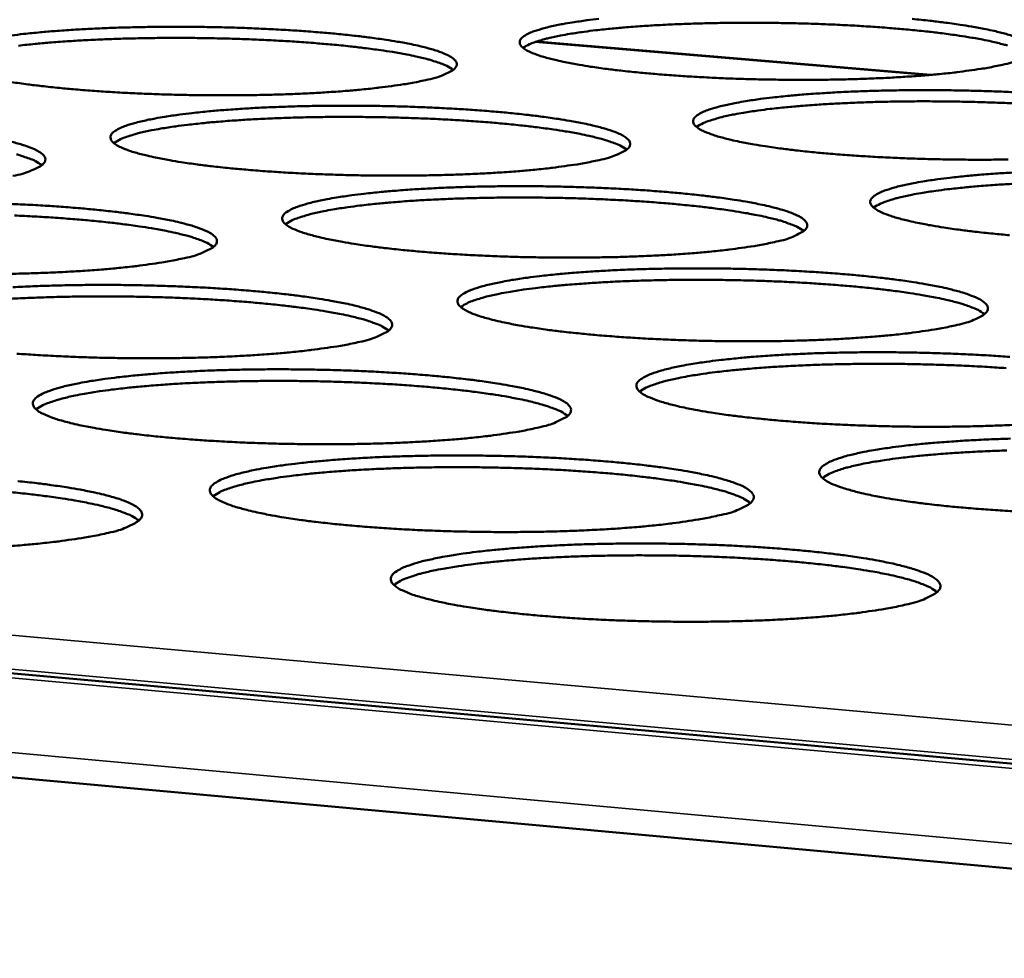
# Model space of a CAD drawing. Units: millimetres. Extents: x 49 to 4380, y 75 to 3075.
# Drawn here: x 3746 to 3789, y 2757 to 2798 of the extents above; entities that cross this region are included whole.
import ezdxf

# ---------------------------------------------------------------- set-up
doc = ezdxf.new("R2010")
doc.units = ezdxf.units.MM
doc.header["$LTSCALE"] = 15
doc.layers.add('Visible (ISO)', color=7, linetype='Continuous', lineweight=50)
doc.layers.add('Visible Narrow (ISO)', color=7, linetype='Continuous', lineweight=35)

msp = doc.modelspace()

# ---------------------------------------------------------------- linework, layer by layer
at = {"layer": 'Visible (ISO)'}
for p, q in [((3785.889, 2795.891), (3768.659, 2797.346)), ((3619.876, 2781.136), (4077.017, 2739.821)), ((4076.712, 2734.992), (3617.388, 2776.924))]:
    msp.add_line(p, q, dxfattribs=at)
at = {"layer": 'Visible (ISO)', "flags": 128}
for points in [[(3789.025, 2796.336, -0.006403), (3788.385, 2796.203, -0.013575), (3788.081, 2796.152, -0.000667), (3787.03, 2796.007, -0.006146), (3786.916, 2795.993, -0.003892), (3786.186, 2795.918, -0.004521), (3785.557, 2795.863, -0.003246), (3784.759, 2795.807, -0.003602), (3784.038, 2795.765, -0.00286), (3783.19, 2795.728, -0.003063), (3782.397, 2795.702, -0.002651), (3781.519, 2795.684, -0.002754), (3780.675, 2795.675, -0.002577), (3779.789, 2795.676, -0.002604), (3778.913, 2795.686, -0.002626), (3778.042, 2795.704, -0.002582), (3777.157, 2795.732, -0.002808), (3776.323, 2795.768, -0.002685), (3775.451, 2795.815, -0.00316), (3774.673, 2795.866, -0.002929), (3773.836, 2795.931, -0.003768), (3773.136, 2795.994, -0.003364), (3772.352, 2796.077, -0.004807), (3771.748, 2796.151, -0.004087), (3771.038, 2796.25, -0.006673), (3770.545, 2796.33, -0.005286), (3769.925, 2796.446, -0.010369), (3769.557, 2796.527, -0.007329), (3769.04, 2796.66, -0.018922), (3768.792, 2796.737, -0.011923), (3768.405, 2796.885, -0.04306), (3768.204, 2796.989, -0.046063), (3768.036, 2797.118, -0.109417), (3767.952, 2797.238, -0.143177), (3767.94, 2797.351, -0.122325), (3767.99, 2797.463, -0.085069), (3768.12, 2797.58, -0.028419), (3768.356, 2797.711, -0.033341), (3768.57, 2797.798, -0.009951), (3769.002, 2797.93, -0.015644), (3769.28, 2798, -0.006615), (3769.827, 2798.113, -0.009028), (3770.23, 2798.182, -0.00487), (3770.875, 2798.275, -0.006019), (3771.398, 2798.339, -0.003833)], [(3789.249, 2797.17, 0.016626), (3789.074, 2797.221, 0.006846), (3788.542, 2797.35, 0.009447), (3788.154, 2797.431, 0.005006), (3787.523, 2797.543, 0.00623), (3787.014, 2797.622, 0.003916), (3786.298, 2797.718, 0.004565), (3785.683, 2797.79, 0.003255), (3784.898, 2797.869, 0.003625), (3784.193, 2797.93, 0.002859), (3783.358, 2797.992, 0.003071), (3782.58, 2798.041, 0.002639), (3781.714, 2798.085, 0.00275), (3780.883, 2798.118, 0.002554), (3780.008, 2798.143, 0.002588), (3779.144, 2798.16, 0.002589), (3778.28, 2798.167, 0.002554), (3777.404, 2798.166, 0.002751), (3776.573, 2798.156, 0.002639), (3775.706, 2798.136, 0.003072), (3774.927, 2798.109, 0.002859), (3774.091, 2798.07, 0.003627), (3773.384, 2798.028, 0.003257), (3772.597, 2797.971, 0.00457), (3771.98, 2797.916, 0.003918), (3771.262, 2797.84, 0.006238), (3770.752, 2797.775, 0.00501), (3770.118, 2797.68, 0.009463), (3769.728, 2797.61, 0.006853), (3769.193, 2797.496, 0.016668), (3769.016, 2797.45, 0.005736), (3768.51, 2797.292, 0.041075), (3768.371, 2797.234, 0.01875), (3768.086, 2797.073)], [(3785.083, 2798.336, -0.003321), (3785.862, 2798.254, -0.004727), (3786.466, 2798.181, -0.004025), (3787.174, 2798.083, -0.00653), (3787.669, 2798.004, -0.005188), (3788.29, 2797.889, -0.010073), (3788.662, 2797.809, -0.007164), (3789.182, 2797.678, -0.018181), (3789.434, 2797.6, -0.011417), (3789.828, 2797.453, -0.040827), (3790.031, 2797.352, -0.041629), (3790.211, 2797.222, -0.104233), (3790.304, 2797.101, -0.140295), (3790.323, 2796.988, -0.128085), (3790.28, 2796.877, -0.089734), (3790.159, 2796.759, -0.031364), (3790.051, 2796.696, -0.010767), (3789.723, 2796.54, -0.034621), (3789.422, 2796.429, -0.027167), (3789.025, 2796.336)], [(3745.739, 2797.613, -0.005897), (3746.272, 2797.678, -0.003791), (3747.008, 2797.752, -0.004383), (3747.645, 2797.806, -0.003181), (3748.447, 2797.862, -0.00352), (3749.172, 2797.903, -0.002818), (3750.021, 2797.94, -0.003011), (3750.815, 2797.965, -0.002623), (3751.69, 2797.983, -0.00272), (3752.534, 2797.991, -0.00256), (3753.415, 2797.991, -0.002582), (3754.288, 2797.981, -0.002616), (3755.153, 2797.963, -0.002569), (3756.033, 2797.935, -0.002804), (3756.861, 2797.899, -0.002677), (3757.728, 2797.853, -0.003164), (3758.499, 2797.803, -0.002926), (3759.331, 2797.738, -0.003778), (3760.025, 2797.675, -0.003366), (3760.803, 2797.593, -0.004828), (3761.403, 2797.52, -0.004095), (3762.108, 2797.421, -0.006711), (3762.597, 2797.342, -0.005302), (3763.214, 2797.226, -0.010441), (3763.58, 2797.146, -0.007359), (3764.094, 2797.013, -0.019079), (3764.342, 2796.935, -0.012018), (3764.726, 2796.788, -0.043455), (3764.927, 2796.684, -0.046648), (3765.094, 2796.555, -0.110101), (3765.177, 2796.434, -0.142938), (3765.188, 2796.32, -0.121404), (3765.136, 2796.208, -0.084395), (3765.005, 2796.09, -0.028164), (3764.891, 2796.026, -0.009789), (3764.55, 2795.869, -0.033329), (3764.243, 2795.759, -0.025702), (3763.832, 2795.664)], [(3765.038, 2796.114, 0.018774), (3764.755, 2796.284, 0.041111), (3764.618, 2796.346, 0.005748), (3764.114, 2796.518, 0.016693), (3763.938, 2796.569, 0.00687), (3763.404, 2796.698, 0.009482), (3763.014, 2796.779, 0.005022), (3762.38, 2796.891, 0.006251), (3761.869, 2796.97, 0.003928), (3761.15, 2797.065, 0.00458), (3760.532, 2797.137, 0.003265), (3759.744, 2797.216, 0.003636), (3759.036, 2797.276, 0.002867), (3758.197, 2797.338, 0.00308), (3757.416, 2797.385, 0.002647), (3756.546, 2797.428, 0.002758), (3755.711, 2797.46, 0.002562), (3754.832, 2797.485, 0.002596), (3753.965, 2797.5, 0.002597), (3753.097, 2797.506, 0.002562), (3752.217, 2797.504, 0.002759), (3751.382, 2797.492, 0.002647), (3750.512, 2797.471, 0.003082), (3749.729, 2797.443, 0.002868), (3748.889, 2797.403, 0.003639), (3748.18, 2797.359, 0.003267), (3747.39, 2797.3, 0.004585), (3746.77, 2797.244, 0.003931), (3746.049, 2797.166, 0.006261)], [(3763.832, 2795.664, -0.006265), (3763.18, 2795.53, -0.013264), (3762.87, 2795.479, -0.000638), (3761.8, 2795.333, -0.00602), (3761.687, 2795.319, -0.003849), (3760.949, 2795.243, -0.004455), (3760.311, 2795.188, -0.003222), (3759.505, 2795.131, -0.003567), (3758.777, 2795.09, -0.002849), (3757.922, 2795.052, -0.003044), (3757.122, 2795.026, -0.002649), (3756.24, 2795.008, -0.002747), (3755.389, 2794.999, -0.002583), (3754.5, 2795, -0.002605), (3753.619, 2795.009, -0.00264), (3752.747, 2795.028, -0.002592), (3751.858, 2795.057, -0.002832), (3751.023, 2795.092, -0.002703), (3750.149, 2795.139, -0.0032), (3749.373, 2795.19, -0.002958), (3748.535, 2795.256, -0.00383), (3747.838, 2795.32, -0.00341), (3747.056, 2795.403, -0.004911), (3746.455, 2795.477, -0.004159), (3745.748, 2795.577, -0.006861)], [(3789.269, 2792.196, -0.002787), (3788.416, 2792.187, -0.002604), (3787.522, 2792.188, -0.002633), (3786.637, 2792.197, -0.002651), (3785.757, 2792.216, -0.002609), (3784.863, 2792.245, -0.002832), (3784.019, 2792.281, -0.002709), (3783.138, 2792.328, -0.003184), (3782.352, 2792.38, -0.002953), (3781.504, 2792.446, -0.003791), (3780.796, 2792.511, -0.003387), (3780.003, 2792.595, -0.004828), (3779.39, 2792.671, -0.00411), (3778.672, 2792.772, -0.006688), (3778.172, 2792.854, -0.005309), (3777.544, 2792.972, -0.01036), (3777.169, 2793.054, -0.007353), (3776.645, 2793.189, -0.01881), (3776.391, 2793.269, -0.011901), (3775.999, 2793.42, -0.042474), (3775.795, 2793.525, -0.044645), (3775.62, 2793.657, -0.107294), (3775.533, 2793.78, -0.141102), (3775.518, 2793.895, -0.123341), (3775.567, 2794.009, -0.086638), (3775.694, 2794.129, -0.029592), (3775.928, 2794.262, -0.034136), (3776.144, 2794.352, -0.010184), (3776.576, 2794.487, -0.015983), (3776.856, 2794.559, -0.006731), (3777.406, 2794.673, -0.0092), (3777.811, 2794.744, -0.004947), (3778.46, 2794.839, -0.006122), (3778.986, 2794.905, -0.003889), (3779.72, 2794.981, -0.004517), (3780.353, 2795.035, -0.003248), (3781.154, 2795.092, -0.003606), (3781.877, 2795.134, -0.002864), (3782.727, 2795.171, -0.003069), (3783.521, 2795.197, -0.002655), (3784.4, 2795.215, -0.00276), (3785.246, 2795.224, -0.00258), (3786.132, 2795.224, -0.002609), (3787.008, 2795.214, -0.002627), (3787.88, 2795.195, -0.002585), (3788.766, 2795.167, -0.002804), (3789.603, 2795.131, -0.002683)], [(3789.435, 2794.65, 0.002782), (3788.595, 2794.685, 0.002584), (3787.709, 2794.711, 0.002619), (3786.836, 2794.728, 0.002619), (3785.962, 2794.736, 0.002584), (3785.077, 2794.735, 0.002783), (3784.236, 2794.724, 0.00267), (3783.359, 2794.704, 0.003109), (3782.572, 2794.677, 0.002893), (3781.726, 2794.637, 0.003672), (3781.012, 2794.595, 0.003296), (3780.216, 2794.536, 0.004628), (3779.593, 2794.48, 0.003967), (3778.867, 2794.402, 0.006322), (3778.351, 2794.336, 0.005075), (3777.711, 2794.239, 0.009601), (3777.318, 2794.168, 0.006949), (3776.777, 2794.051, 0.01693), (3776.597, 2794.003, 0.005911), (3776.089, 2793.843, 0.041679), (3775.949, 2793.784, 0.019055), (3775.663, 2793.619)], [(3771.41, 2792.172, -0.006373), (3770.755, 2792.035, -0.013491), (3770.443, 2791.983, -0.00066), (3769.367, 2791.834, -0.006123), (3769.251, 2791.819, -0.003905), (3768.508, 2791.742, -0.004524), (3767.865, 2791.686, -0.003265), (3767.053, 2791.627, -0.003617), (3766.318, 2791.585, -0.002884), (3765.456, 2791.546, -0.003084), (3764.649, 2791.52, -0.002679), (3763.758, 2791.501, -0.00278), (3762.899, 2791.492, -0.00261), (3762.002, 2791.492, -0.002634), (3761.112, 2791.502, -0.002666), (3760.23, 2791.521, -0.002618), (3759.333, 2791.549, -0.002857), (3758.489, 2791.586, -0.002728), (3757.605, 2791.633, -0.003224), (3756.82, 2791.685, -0.002983), (3755.973, 2791.752, -0.003854), (3755.267, 2791.817, -0.003434), (3754.475, 2791.902, -0.004933), (3753.867, 2791.977, -0.004184), (3753.151, 2792.079, -0.006877), (3752.656, 2792.161, -0.005428), (3752.032, 2792.28, -0.010746), (3751.664, 2792.363, -0.007558), (3751.146, 2792.499, -0.01976), (3750.897, 2792.58, -0.012569), (3750.515, 2792.731, -0.045241), (3750.313, 2792.839, -0.049994), (3750.152, 2792.969, -0.113125), (3750.075, 2793.093, -0.14303), (3750.068, 2793.209, -0.116329), (3750.126, 2793.324, -0.081433), (3750.264, 2793.444, -0.026615), (3750.514, 2793.58, -0.032259), (3750.733, 2793.668, -0.009857), (3751.175, 2793.803, -0.015348), (3751.464, 2793.876, -0.006596), (3752.023, 2793.991, -0.008939), (3752.438, 2794.063, -0.004871), (3753.096, 2794.158, -0.005996), (3753.632, 2794.224, -0.003845), (3754.374, 2794.3, -0.00445), (3755.016, 2794.356, -0.003224), (3755.824, 2794.413, -0.003569), (3756.555, 2794.455, -0.002853), (3757.412, 2794.492, -0.00305), (3758.213, 2794.518, -0.002653), (3759.096, 2794.537, -0.002753), (3759.948, 2794.546, -0.002586), (3760.838, 2794.545, -0.00261), (3761.719, 2794.536, -0.002641), (3762.593, 2794.517, -0.002595), (3763.482, 2794.488, -0.002828), (3764.319, 2794.453, -0.002701), (3765.195, 2794.405, -0.003187), (3765.975, 2794.354, -0.00295), (3766.816, 2794.289, -0.003802), (3767.519, 2794.224, -0.00339), (3768.306, 2794.141, -0.004849), (3768.914, 2794.066, -0.004119), (3769.628, 2793.965, -0.006726), (3770.125, 2793.884, -0.005326), (3770.749, 2793.767, -0.010432), (3771.122, 2793.685, -0.007384), (3771.643, 2793.55, -0.018967), (3771.895, 2793.47, -0.011995), (3772.286, 2793.319, -0.042864), (3772.49, 2793.214, -0.045213), (3772.663, 2793.082, -0.10797), (3772.75, 2792.958, -0.140901), (3772.763, 2792.842, -0.122441), (3772.714, 2792.727, -0.08595), (3772.584, 2792.607, -0.029325), (3772.471, 2792.542, -0.010179), (3772.13, 2792.382, -0.03396), (3771.822, 2792.269, -0.026329), (3771.41, 2792.172)], [(3772.614, 2792.63, 0.019086), (3772.331, 2792.803, 0.041729), (3772.192, 2792.867, 0.005928), (3771.686, 2793.042, 0.016961), (3771.507, 2793.095, 0.006967), (3770.968, 2793.227, 0.009622), (3770.575, 2793.31, 0.005088), (3769.935, 2793.425, 0.006337), (3769.419, 2793.505, 0.003978), (3768.692, 2793.603, 0.00464), (3768.068, 2793.676, 0.003305), (3767.271, 2793.757, 0.003682), (3766.555, 2793.82, 0.002901), (3765.707, 2793.882, 0.003117), (3764.917, 2793.931, 0.002678), (3764.038, 2793.975, 0.002791), (3763.194, 2794.008, 0.002592), (3762.305, 2794.034, 0.002627), (3761.427, 2794.049, 0.002627), (3760.55, 2794.056, 0.002592), (3759.66, 2794.054, 0.002792), (3758.816, 2794.042, 0.002678), (3757.936, 2794.02, 0.003119), (3757.145, 2793.992, 0.002902), (3756.295, 2793.951, 0.003684), (3755.578, 2793.906, 0.003307), (3754.779, 2793.846, 0.004645), (3754.153, 2793.789, 0.00398), (3753.424, 2793.709, 0.006346), (3752.907, 2793.642, 0.005093), (3752.264, 2793.544, 0.009641), (3751.869, 2793.471, 0.006976), (3751.327, 2793.353, 0.01701), (3751.146, 2793.304, 0.005966), (3750.637, 2793.142, 0.041868), (3750.497, 2793.082, 0.019148), (3750.21, 2792.915)], [(3745.63, 2792.997, -0.00759), (3746.146, 2792.861, -0.019928), (3746.394, 2792.781, -0.012676), (3746.775, 2792.63, -0.045662), (3746.976, 2792.521, -0.050621), (3747.135, 2792.391, -0.113796), (3747.212, 2792.267, -0.142698), (3747.217, 2792.15, -0.115375), (3747.159, 2792.034, -0.080777), (3747.019, 2791.913, -0.026382), (3746.899, 2791.848, -0.009249), (3746.545, 2791.686, -0.032693), (3746.231, 2791.574, -0.024917), (3745.805, 2791.475)], [(3747.072, 2791.952, 0.019162), (3746.788, 2792.127, 0.041879), (3746.649, 2792.191, 0.005972), (3746.142, 2792.366, 0.017026), (3745.961, 2792.42, 0.00699)], [(3789.331, 2788.89, -0.003814), (3788.614, 2788.957, -0.003411), (3787.812, 2789.042, -0.00485), (3787.191, 2789.119, -0.004134), (3786.463, 2789.222, -0.006703), (3785.955, 2789.306, -0.005332), (3785.319, 2789.426, -0.01035), (3784.937, 2789.511, -0.007377), (3784.407, 2789.648, -0.018697), (3784.148, 2789.73, -0.011879), (3783.749, 2789.883, -0.041889), (3783.541, 2789.99, -0.043267), (3783.361, 2790.125, -0.105185), (3783.269, 2790.251, -0.138914), (3783.252, 2790.369, -0.124266), (3783.298, 2790.485, -0.08822), (3783.424, 2790.607, -0.030822), (3783.655, 2790.743, -0.034959), (3783.873, 2790.835, -0.010429), (3784.306, 2790.973, -0.016334), (3784.587, 2791.046, -0.00685), (3785.14, 2791.163, -0.009378), (3785.547, 2791.236, -0.005026), (3786.201, 2791.333, -0.006227), (3786.73, 2791.4, -0.003946), (3787.469, 2791.478, -0.004587), (3788.107, 2791.534, -0.003292), (3788.915, 2791.592, -0.003657), (3789.643, 2791.634, -0.0029)], [(3779.144, 2788.608, -0.006486), (3778.485, 2788.468, -0.013726), (3778.172, 2788.415, -0.000683), (3777.091, 2788.262, -0.006229), (3776.972, 2788.247, -0.003962), (3776.223, 2788.168, -0.004595), (3775.576, 2788.111, -0.00331), (3774.756, 2788.051, -0.003669), (3774.016, 2788.007, -0.002921), (3773.146, 2787.968, -0.003125), (3772.332, 2787.94, -0.00271), (3771.432, 2787.921, -0.002814), (3770.565, 2787.911, -0.002638), (3769.658, 2787.912, -0.002664), (3768.76, 2787.921, -0.002692), (3767.869, 2787.94, -0.002645), (3766.962, 2787.969, -0.002882), (3766.108, 2788.006, -0.002753), (3765.215, 2788.055, -0.003248), (3764.421, 2788.108, -0.003008), (3763.564, 2788.176, -0.003878), (3762.849, 2788.242, -0.003459), (3762.049, 2788.329, -0.004956), (3761.432, 2788.406, -0.004209), (3760.707, 2788.51, -0.006894), (3760.205, 2788.593, -0.005453), (3759.572, 2788.714, -0.010738), (3759.198, 2788.799, -0.007584), (3758.673, 2788.938, -0.019643), (3758.418, 2789.02, -0.012538), (3758.029, 2789.174, -0.044623), (3757.825, 2789.284, -0.048465), (3757.658, 2789.418, -0.110971), (3757.577, 2789.544, -0.141206), (3757.568, 2789.662, -0.117474), (3757.623, 2789.78, -0.082937), (3757.76, 2789.902, -0.027696), (3758.008, 2790.041, -0.033018), (3758.228, 2790.131, -0.010082), (3758.672, 2790.27, -0.015677), (3758.962, 2790.344, -0.006711), (3759.525, 2790.461, -0.009108), (3759.942, 2790.535, -0.004948), (3760.604, 2790.632, -0.006098), (3761.144, 2790.7, -0.003901), (3761.891, 2790.778, -0.004519), (3762.538, 2790.834, -0.003267), (3763.353, 2790.893, -0.00362), (3764.09, 2790.936, -0.002888), (3764.954, 2790.975, -0.00309), (3765.762, 2791.001, -0.002684), (3766.654, 2791.02, -0.002786), (3767.514, 2791.029, -0.002614), (3768.412, 2791.029, -0.00264), (3769.302, 2791.019, -0.002667), (3770.185, 2791, -0.002621), (3771.084, 2790.972, -0.002853), (3771.93, 2790.935, -0.002726), (3772.816, 2790.887, -0.003211), (3773.605, 2790.835, -0.002974), (3774.455, 2790.768, -0.003825), (3775.167, 2790.703, -0.003414), (3775.963, 2790.618, -0.004871), (3776.579, 2790.541, -0.004143), (3777.302, 2790.439, -0.006741), (3777.806, 2790.356, -0.005349), (3778.439, 2790.236, -0.010423), (3778.818, 2790.152, -0.007408), (3779.347, 2790.015, -0.018854), (3779.605, 2789.933, -0.011972), (3780.002, 2789.78, -0.042274), (3780.209, 2789.673, -0.043818), (3780.388, 2789.537, -0.105852), (3780.478, 2789.411, -0.138749), (3780.495, 2789.293, -0.123387), (3780.447, 2789.175, -0.087518), (3780.32, 2789.052, -0.03054), (3780.206, 2788.986, -0.010588), (3779.866, 2788.822, -0.034614), (3779.556, 2788.706, -0.026982), (3779.144, 2788.608)], [(3789.518, 2791.134, 0.003718), (3788.796, 2791.091, 0.003336), (3787.992, 2791.031, 0.004688), (3787.362, 2790.974, 0.004017), (3786.628, 2790.894, 0.006408), (3786.107, 2790.827, 0.005141), (3785.46, 2790.728, 0.009741), (3785.063, 2790.655, 0.007046), (3784.518, 2790.536, 0.017197), (3784.334, 2790.487, 0.006091), (3783.823, 2790.323, 0.04229), (3783.683, 2790.262, 0.019365), (3783.395, 2790.094)], [(3780.346, 2789.073, 0.019403), (3780.062, 2789.251, 0.042354), (3779.923, 2789.316, 0.006112), (3779.415, 2789.495, 0.017233), (3779.232, 2789.55, 0.007066), (3778.688, 2789.685, 0.009765), (3778.291, 2789.769, 0.005155), (3777.645, 2789.887, 0.006425), (3777.124, 2789.969, 0.004028), (3776.389, 2790.07, 0.004701), (3775.759, 2790.145, 0.003346), (3774.953, 2790.228, 0.003728), (3774.229, 2790.292, 0.002936), (3773.372, 2790.356, 0.003155), (3772.573, 2790.406, 0.00271), (3771.684, 2790.451, 0.002824), (3770.83, 2790.486, 0.002622), (3769.931, 2790.512, 0.002658), (3769.044, 2790.528, 0.002658), (3768.156, 2790.535, 0.002622), (3767.257, 2790.533, 0.002825), (3766.402, 2790.521, 0.00271), (3765.512, 2790.499, 0.003157), (3764.713, 2790.47, 0.002937), (3763.854, 2790.428, 0.00373), (3763.128, 2790.383, 0.003347), (3762.321, 2790.321, 0.004705), (3761.688, 2790.263, 0.004031), (3760.952, 2790.182, 0.006433), (3760.429, 2790.113, 0.00516), (3759.779, 2790.012, 0.009783), (3759.381, 2789.938, 0.007075), (3758.833, 2789.817, 0.017279), (3758.649, 2789.767, 0.006148), (3758.137, 2789.602, 0.042483), (3757.997, 2789.54, 0.019461), (3757.709, 2789.37)], [(3745.384, 2790.268, -0.002878), (3746.231, 2790.232, -0.002745), (3747.118, 2790.184, -0.003251), (3747.906, 2790.131, -0.003005), (3748.757, 2790.064, -0.003889), (3749.466, 2789.998, -0.003462), (3750.261, 2789.913, -0.004978), (3750.873, 2789.836, -0.004218), (3751.593, 2789.733, -0.006934), (3752.091, 2789.65, -0.00547), (3752.72, 2789.529, -0.010814), (3753.092, 2789.445, -0.007617), (3753.615, 2789.306, -0.01981), (3753.868, 2789.224, -0.012644), (3754.255, 2789.07, -0.045038), (3754.459, 2788.96, -0.049075), (3754.625, 2788.826, -0.111636), (3754.705, 2788.7, -0.140912), (3754.713, 2788.58, -0.116537), (3754.656, 2788.462, -0.082267), (3754.518, 2788.338, -0.027451), (3754.399, 2788.272, -0.009616), (3754.044, 2788.107, -0.033305), (3753.729, 2787.992, -0.025516), (3753.302, 2787.891)], [(3754.568, 2788.376, 0.019482), (3754.283, 2788.555, 0.042509), (3754.144, 2788.62, 0.006158), (3753.634, 2788.799, 0.017301), (3753.45, 2788.855, 0.007091), (3752.903, 2788.99, 0.0098), (3752.505, 2789.075, 0.005172), (3751.855, 2789.192, 0.006446), (3751.332, 2789.274, 0.004041), (3750.594, 2789.374, 0.004716), (3749.961, 2789.449, 0.003356), (3749.152, 2789.531, 0.003739), (3748.425, 2789.594, 0.002945), (3747.563, 2789.658, 0.003165), (3746.761, 2789.707, 0.002718), (3745.868, 2789.752, 0.002832)], [(3753.302, 2787.891, -0.006343), (3752.63, 2787.751, -0.013406), (3752.31, 2787.697, -0.000653), (3751.21, 2787.544, -0.006099), (3751.092, 2787.529, -0.003917), (3750.334, 2787.449, -0.004526), (3749.677, 2787.391, -0.003285), (3748.85, 2787.331, -0.003632), (3748.101, 2787.287, -0.002909), (3747.225, 2787.247, -0.003106), (3746.403, 2787.22, -0.002708), (3745.499, 2787.2, -0.002806)], [(3787.039, 2784.969, -0.006602), (3786.377, 2784.826, -0.013968), (3786.062, 2784.772, -0.000707), (3784.976, 2784.617, -0.006339), (3784.855, 2784.601, -0.004022), (3784.099, 2784.52, -0.004668), (3783.447, 2784.461, -0.003356), (3782.62, 2784.4, -0.003723), (3781.874, 2784.355, -0.002958), (3780.996, 2784.314, -0.003167), (3780.175, 2784.286, -0.002742), (3779.266, 2784.266, -0.002849), (3778.392, 2784.256, -0.002667), (3777.475, 2784.256, -0.002694), (3776.568, 2784.266, -0.002718), (3775.667, 2784.285, -0.002673), (3774.751, 2784.315, -0.002907), (3773.887, 2784.352, -0.002779), (3772.985, 2784.402, -0.003273), (3772.181, 2784.456, -0.003033), (3771.314, 2784.525, -0.003903), (3770.59, 2784.593, -0.003484), (3769.78, 2784.681, -0.004979), (3769.154, 2784.759, -0.004234), (3768.421, 2784.865, -0.00691), (3767.911, 2784.951, -0.005478), (3767.27, 2785.074, -0.010728), (3766.889, 2785.161, -0.00761), (3766.356, 2785.302, -0.019524), (3766.097, 2785.386, -0.012508), (3765.701, 2785.543, -0.044006), (3765.493, 2785.655, -0.046976), (3765.32, 2785.792, -0.108828), (3765.235, 2785.921, -0.139263), (3765.223, 2786.042, -0.11854), (3765.277, 2786.162, -0.084457), (3765.411, 2786.287, -0.02883), (3765.657, 2786.428, -0.033805), (3765.88, 2786.521, -0.010319), (3766.324, 2786.662, -0.016019), (3766.615, 2786.738, -0.00683), (3767.182, 2786.859, -0.009284), (3767.601, 2786.934, -0.005027), (3768.268, 2787.033, -0.006203), (3768.811, 2787.102, -0.003959), (3769.564, 2787.182, -0.00459), (3770.215, 2787.24, -0.003312), (3771.038, 2787.3, -0.003672), (3771.781, 2787.344, -0.002925), (3772.653, 2787.384, -0.003131), (3773.468, 2787.411, -0.002715), (3774.369, 2787.431, -0.00282), (3775.236, 2787.44, -0.002642), (3776.144, 2787.44, -0.002669), (3777.043, 2787.43, -0.002693), (3777.935, 2787.411, -0.002648), (3778.843, 2787.382, -0.002878), (3779.699, 2787.345, -0.002752), (3780.594, 2787.296, -0.003235), (3781.392, 2787.243, -0.002999), (3782.253, 2787.175, -0.003849), (3782.973, 2787.108, -0.003438), (3783.779, 2787.022, -0.004893), (3784.404, 2786.944, -0.004167), (3785.135, 2786.839, -0.006757), (3785.648, 2786.755, -0.005373), (3786.289, 2786.633, -0.010412), (3786.675, 2786.546, -0.007431), (3787.21, 2786.407, -0.018739), (3787.474, 2786.323, -0.01195), (3787.878, 2786.167, -0.041685), (3788.088, 2786.058, -0.042465), (3788.273, 2785.919, -0.103749), (3788.368, 2785.79, -0.136486), (3788.387, 2785.669, -0.124237), (3788.342, 2785.549, -0.089094), (3788.216, 2785.424, -0.031813), (3788.103, 2785.356, -0.011015), (3787.763, 2785.188, -0.035292), (3787.452, 2785.07, -0.02766), (3787.039, 2784.969)], [(3745.803, 2786.62, -0.002913), (3746.681, 2786.66, -0.003112), (3747.504, 2786.687, -0.002713), (3748.41, 2786.707, -0.002813), (3749.284, 2786.717, -0.002648), (3750.195, 2786.717, -0.002671), (3751.099, 2786.707, -0.002708), (3751.993, 2786.688, -0.002658), (3752.905, 2786.658, -0.002904), (3753.761, 2786.621, -0.002771), (3754.658, 2786.572, -0.003276), (3755.455, 2786.519, -0.00303), (3756.316, 2786.45, -0.003914), (3757.034, 2786.383, -0.003487), (3757.838, 2786.296, -0.005001), (3758.458, 2786.218, -0.004243), (3759.187, 2786.113, -0.00695), (3759.694, 2786.028, -0.005496), (3760.331, 2785.905, -0.010805), (3760.709, 2785.819, -0.007643), (3761.24, 2785.678, -0.019692), (3761.498, 2785.593, -0.012612), (3761.892, 2785.436, -0.044416), (3762.099, 2785.325, -0.047569), (3762.27, 2785.187, -0.109487), (3762.355, 2785.058, -0.139008), (3762.365, 2784.936, -0.117621), (3762.31, 2784.815, -0.083771), (3762.174, 2784.689, -0.028571), (3762.055, 2784.621, -0.01), (3761.701, 2784.452, -0.033939), (3761.383, 2784.335, -0.026138), (3760.956, 2784.232)], [(3788.239, 2785.443, 0.019725), (3787.955, 2785.624, 0.042985), (3787.814, 2785.691, 0.006301), (3787.305, 2785.873, 0.01751), (3787.118, 2785.93, 0.007168), (3786.569, 2786.069, 0.00991), (3786.169, 2786.155, 0.005224), (3785.515, 2786.276, 0.006514), (3784.989, 2786.36, 0.00408), (3784.247, 2786.463, 0.004763), (3783.609, 2786.54, 0.003387), (3782.795, 2786.625, 0.003775), (3782.063, 2786.69, 0.002972), (3781.196, 2786.757, 0.003194), (3780.388, 2786.808, 0.002742), (3779.489, 2786.855, 0.002858), (3778.626, 2786.89, 0.002653), (3777.716, 2786.917, 0.002689), (3776.819, 2786.934, 0.00269), (3775.921, 2786.941, 0.002653), (3775.011, 2786.939, 0.002859), (3774.147, 2786.927, 0.002742), (3773.247, 2786.905, 0.003196), (3772.438, 2786.875, 0.002973), (3771.569, 2786.832, 0.003778), (3770.836, 2786.786, 0.003389), (3770.02, 2786.724, 0.004767), (3769.38, 2786.664, 0.004082), (3768.635, 2786.581, 0.006522), (3768.107, 2786.511, 0.005229), (3767.451, 2786.408, 0.009927), (3767.049, 2786.332, 0.007175), (3766.496, 2786.209, 0.017553), (3766.308, 2786.157, 0.006336), (3765.794, 2785.988, 0.043105), (3765.652, 2785.925, 0.019779), (3765.363, 2785.751)], [(3762.221, 2784.726, 0.019807), (3761.935, 2784.908, 0.043144), (3761.794, 2784.975, 0.00635), (3761.283, 2785.158, 0.01758), (3761.095, 2785.215, 0.007193), (3760.544, 2785.354, 0.009947), (3760.142, 2785.44, 0.005242), (3759.485, 2785.561, 0.006537), (3758.957, 2785.645, 0.004093), (3758.211, 2785.747, 0.004778), (3757.571, 2785.824, 0.003398), (3756.753, 2785.908, 0.003787), (3756.018, 2785.973, 0.002981), (3755.146, 2786.038, 0.003204), (3754.335, 2786.089, 0.00275), (3753.432, 2786.135, 0.002867), (3752.564, 2786.169, 0.002661), (3751.651, 2786.194, 0.002697), (3750.749, 2786.21, 0.002698), (3749.847, 2786.216, 0.002661), (3748.933, 2786.212, 0.002868), (3748.066, 2786.199, 0.002751), (3747.161, 2786.175, 0.003206), (3746.349, 2786.144, 0.002982), (3745.476, 2786.1, 0.00379)], [(3760.956, 2784.232, -0.006454), (3760.281, 2784.088, -0.013639), (3759.958, 2784.033, -0.000676), (3758.852, 2783.877, -0.006205), (3758.732, 2783.861, -0.003975), (3757.968, 2783.78, -0.004598), (3757.306, 2783.72, -0.00333), (3756.472, 2783.659, -0.003684), (3755.717, 2783.614, -0.002946), (3754.832, 2783.573, -0.003147), (3754.003, 2783.545, -0.00274), (3753.09, 2783.524, -0.002841), (3752.208, 2783.514, -0.002673), (3751.288, 2783.514, -0.002696), (3750.376, 2783.524, -0.002734), (3749.473, 2783.543, -0.002683), (3748.553, 2783.573, -0.002934), (3747.69, 2783.611, -0.002799), (3746.785, 2783.661, -0.003315), (3745.982, 2783.715, -0.003065)], [(3789.899, 2780.626, -0.002996), (3789.012, 2780.584, -0.00321), (3788.184, 2780.555, -0.002775), (3787.266, 2780.534, -0.002884), (3786.383, 2780.524, -0.002696), (3785.457, 2780.524, -0.002725), (3784.541, 2780.533, -0.002745), (3783.63, 2780.553, -0.002701), (3782.704, 2780.583, -0.002933), (3781.831, 2780.621, -0.002806), (3780.918, 2780.671, -0.003298), (3780.104, 2780.726, -0.003059), (3779.228, 2780.797, -0.003927), (3778.494, 2780.866, -0.003509), (3777.674, 2780.956, -0.005002), (3777.04, 2781.036, -0.004259), (3776.297, 2781.144, -0.006926), (3775.779, 2781.231, -0.005503), (3775.13, 2781.357, -0.010718), (3774.742, 2781.446, -0.007636), (3774.201, 2781.59, -0.019404), (3773.936, 2781.676, -0.012479), (3773.534, 2781.836, -0.043389), (3773.323, 2781.949, -0.045528), (3773.144, 2782.09, -0.106696), (3773.054, 2782.222, -0.137204), (3773.04, 2782.346, -0.11952), (3773.091, 2782.468, -0.085987), (3773.224, 2782.596, -0.030017), (3773.467, 2782.739, -0.03462), (3773.691, 2782.835, -0.010569), (3774.137, 2782.979, -0.016373), (3774.43, 2783.057, -0.006953), (3774.999, 2783.18, -0.009465), (3775.42, 2783.257, -0.005109), (3776.092, 2783.359, -0.006312), (3776.638, 2783.429, -0.004019), (3777.398, 2783.511, -0.004663), (3778.054, 2783.57, -0.003358), (3778.884, 2783.632, -0.003726), (3779.632, 2783.677, -0.002962), (3780.513, 2783.718, -0.003173), (3781.335, 2783.746, -0.002747), (3782.245, 2783.766, -0.002855), (3783.12, 2783.776, -0.002671), (3784.038, 2783.776, -0.0027), (3784.945, 2783.766, -0.002719), (3785.848, 2783.747, -0.002676), (3786.765, 2783.717, -0.002903), (3787.631, 2783.68, -0.002778), (3788.535, 2783.63, -0.00326), (3789.343, 2783.576, -0.003024)], [(3789.185, 2783.082, 0.003234), (3788.368, 2783.135, 0.002775), (3787.458, 2783.182, 0.002893), (3786.585, 2783.219, 0.002685), (3785.665, 2783.246, 0.002722), (3784.757, 2783.264, 0.002722), (3783.849, 2783.272, 0.002685), (3782.929, 2783.269, 0.002894), (3782.055, 2783.258, 0.002775), (3781.144, 2783.235, 0.003235), (3780.326, 2783.205, 0.003009), (3779.447, 2783.161, 0.003825), (3778.706, 2783.115, 0.003431), (3777.88, 2783.051, 0.00483), (3777.234, 2782.99, 0.004134), (3776.481, 2782.905, 0.006613), (3775.947, 2782.833, 0.005298), (3775.284, 2782.728, 0.010074), (3774.878, 2782.651, 0.007278), (3774.32, 2782.524, 0.017831), (3774.128, 2782.471, 0.006528), (3773.612, 2782.299, 0.043732), (3773.469, 2782.235, 0.020102), (3773.179, 2782.057)], [(3768.772, 2780.495, -0.00657), (3768.093, 2780.348, -0.013879), (3767.769, 2780.292, -0.0007), (3766.657, 2780.132, -0.006314), (3766.534, 2780.116, -0.004035), (3765.763, 2780.032, -0.004671), (3765.097, 2779.972, -0.003376), (3764.255, 2779.909, -0.003738), (3763.494, 2779.863, -0.002984), (3762.601, 2779.82, -0.00319), (3761.765, 2779.791, -0.002773), (3760.842, 2779.77, -0.002876), (3759.952, 2779.76, -0.002703), (3759.022, 2779.76, -0.002727), (3758.101, 2779.77, -0.002761), (3757.188, 2779.789, -0.002712), (3756.259, 2779.819, -0.00296), (3755.385, 2779.858, -0.002826), (3754.47, 2779.908, -0.003341), (3753.658, 2779.963, -0.003091), (3752.78, 2780.034, -0.003995), (3752.05, 2780.104, -0.00356), (3751.231, 2780.194, -0.005114), (3750.602, 2780.275, -0.004338), (3749.861, 2780.383, -0.007129), (3749.35, 2780.471, -0.005631), (3748.705, 2780.598, -0.011131), (3748.324, 2780.686, -0.007859), (3747.789, 2780.832, -0.020413), (3747.529, 2780.919, -0.013216), (3747.138, 2781.08, -0.046265), (3746.93, 2781.196, -0.050962), (3746.765, 2781.335, -0.112362), (3746.686, 2781.467, -0.139011), (3746.681, 2781.592, -0.112579), (3746.742, 2781.716, -0.080792), (3746.885, 2781.844, -0.027003), (3747.145, 2781.99, -0.03268), (3747.373, 2782.084, -0.010211), (3747.831, 2782.229, -0.015706), (3748.133, 2782.308, -0.006808), (3748.712, 2782.431, -0.009189), (3749.144, 2782.509, -0.005028), (3749.825, 2782.611, -0.006179), (3750.382, 2782.682, -0.003972), (3751.15, 2782.765, -0.004593), (3751.816, 2782.824, -0.003332), (3752.653, 2782.886, -0.003687), (3753.411, 2782.931, -0.00295), (3754.297, 2782.973, -0.003153), (3755.127, 2783.001, -0.002745), (3756.042, 2783.021, -0.002847), (3756.924, 2783.031, -0.002677), (3757.845, 2783.031, -0.002701), (3758.758, 2783.022, -0.002735), (3759.662, 2783.002, -0.002686), (3760.583, 2782.973, -0.002929), (3761.449, 2782.935, -0.002797), (3762.356, 2782.885, -0.003302), (3763.163, 2782.831, -0.003056), (3764.033, 2782.761, -0.003939), (3764.76, 2782.692, -0.003512), (3765.574, 2782.603, -0.005024), (3766.203, 2782.524, -0.004268), (3766.942, 2782.416, -0.006967), (3767.456, 2782.33, -0.005521), (3768.101, 2782.204, -0.010795), (3768.487, 2782.116, -0.007669), (3769.025, 2781.972, -0.019571), (3769.288, 2781.886, -0.012582), (3769.689, 2781.726, -0.043795), (3769.899, 2781.613, -0.046105), (3770.077, 2781.472, -0.107349), (3770.166, 2781.34, -0.136986), (3770.179, 2781.215, -0.11862), (3770.126, 2781.091, -0.085287), (3769.992, 2780.963, -0.029745), (3769.873, 2780.893, -0.010403), (3769.519, 2780.721, -0.034595), (3769.2, 2780.6, -0.026785), (3768.772, 2780.495)], [(3770.035, 2780.998, 0.020137), (3769.749, 2781.184, 0.043787), (3769.607, 2781.253, 0.006547), (3769.094, 2781.439, 0.017865), (3768.902, 2781.498, 0.007298), (3768.345, 2781.64, 0.010097), (3767.94, 2781.729, 0.005313), (3767.276, 2781.853, 0.006629), (3766.743, 2781.939, 0.004146), (3765.989, 2782.044, 0.004842), (3765.342, 2782.122, 0.003441), (3764.514, 2782.209, 0.003836), (3763.771, 2782.276, 0.003018), (3762.89, 2782.343, 0.003244), (3762.069, 2782.395, 0.002784), (3761.155, 2782.441, 0.002902), (3760.278, 2782.476, 0.002694), (3759.354, 2782.503, 0.00273), (3758.442, 2782.519, 0.002731), (3757.53, 2782.526, 0.002693), (3756.605, 2782.522, 0.002903), (3755.727, 2782.509, 0.002784), (3754.812, 2782.484, 0.003246), (3753.991, 2782.453, 0.003018), (3753.108, 2782.408, 0.003839), (3752.364, 2782.359, 0.003442), (3751.534, 2782.293, 0.004847), (3750.885, 2782.231, 0.004148), (3750.129, 2782.144, 0.006638), (3749.594, 2782.071, 0.005318), (3748.928, 2781.964, 0.010116), (3748.52, 2781.886, 0.007307), (3747.96, 2781.757, 0.017915), (3747.767, 2781.703, 0.006587), (3747.25, 2781.529, 0.043927), (3747.107, 2781.464, 0.020201), (3746.816, 2781.284)], [(3789.944, 2776.81, -0.002833), (3789.021, 2776.861, -0.003324), (3788.197, 2776.917, -0.003085), (3787.31, 2776.989, -0.003952), (3786.567, 2777.06, -0.003535), (3785.737, 2777.151, -0.005025), (3785.094, 2777.233, -0.004285), (3784.342, 2777.343, -0.006942), (3783.815, 2777.432, -0.005528), (3783.157, 2777.561, -0.010707), (3782.762, 2777.652, -0.007661), (3782.214, 2777.799, -0.019283), (3781.943, 2777.887, -0.012451), (3781.534, 2778.05, -0.042774), (3781.319, 2778.164, -0.044121), (3781.134, 2778.31, -0.104576), (3781.04, 2778.444, -0.135032), (3781.023, 2778.57, -0.120406), (3781.072, 2778.696, -0.087526), (3781.203, 2778.826, -0.031261), (3781.443, 2778.972, -0.035465), (3781.669, 2779.071, -0.010832), (3782.116, 2779.218, -0.016742), (3782.41, 2779.298, -0.007081), (3782.982, 2779.424, -0.009654), (3783.405, 2779.502, -0.005194), (3784.083, 2779.607, -0.006425), (3784.632, 2779.679, -0.00408), (3785.398, 2779.762, -0.004739), (3786.058, 2779.823, -0.003405), (3786.896, 2779.886, -0.003781), (3787.65, 2779.932, -0.003001), (3788.539, 2779.974, -0.003216), (3789.368, 2780.003, -0.00278)], [(3776.755, 2776.679, -0.006689), (3776.072, 2776.529, -0.014127), (3775.746, 2776.471, -0.000725), (3774.629, 2776.307, -0.006426), (3774.502, 2776.291, -0.004097), (3773.726, 2776.205, -0.004747), (3773.054, 2776.143, -0.003424), (3772.205, 2776.078, -0.003794), (3771.438, 2776.031, -0.003023), (3770.536, 2775.988, -0.003233), (3769.692, 2775.958, -0.002806), (3768.76, 2775.936, -0.002913), (3767.862, 2775.926, -0.002733), (3766.922, 2775.925, -0.002759), (3765.992, 2775.935, -0.002789), (3765.068, 2775.955, -0.002741), (3764.129, 2775.985, -0.002987), (3763.245, 2776.024, -0.002853), (3762.32, 2776.076, -0.003367), (3761.498, 2776.132, -0.003118), (3760.61, 2776.204, -0.004021), (3759.87, 2776.275, -0.003586), (3759.041, 2776.367, -0.005139), (3758.403, 2776.449, -0.004365), (3757.653, 2776.56, -0.007146), (3757.133, 2776.65, -0.005658), (3756.48, 2776.779, -0.011122), (3756.092, 2776.87, -0.007887), (3755.55, 2777.018, -0.020288), (3755.284, 2777.107, -0.013177), (3754.885, 2777.271, -0.045615), (3754.674, 2777.389, -0.049402), (3754.503, 2777.532, -0.110207), (3754.42, 2777.667, -0.137202), (3754.412, 2777.795, -0.113687), (3754.471, 2777.922, -0.082261), (3754.613, 2778.052, -0.028096), (3754.871, 2778.201, -0.033458), (3755.101, 2778.298, -0.010453), (3755.559, 2778.446, -0.01605), (3755.863, 2778.526, -0.006931), (3756.445, 2778.653, -0.009368), (3756.88, 2778.732, -0.00511), (3757.566, 2778.837, -0.006287), (3758.126, 2778.91, -0.004032), (3758.901, 2778.994, -0.004666), (3759.571, 2779.055, -0.003379), (3760.416, 2779.119, -0.003742), (3761.18, 2779.165, -0.002988), (3762.075, 2779.207, -0.003196), (3762.913, 2779.236, -0.002778), (3763.837, 2779.257, -0.002883), (3764.727, 2779.268, -0.002707), (3765.658, 2779.268, -0.002733), (3766.579, 2779.258, -0.002762), (3767.494, 2779.239, -0.002714), (3768.424, 2779.208, -0.002956), (3769.301, 2779.17, -0.002824), (3770.217, 2779.119, -0.003327), (3771.034, 2779.064, -0.003082), (3771.915, 2778.993, -0.003964), (3772.651, 2778.923, -0.003538), (3773.475, 2778.832, -0.005047), (3774.113, 2778.751, -0.004294), (3774.861, 2778.642, -0.006983), (3775.383, 2778.553, -0.005546), (3776.037, 2778.425, -0.010785), (3776.43, 2778.335, -0.007694), (3776.975, 2778.188, -0.01945), (3777.245, 2778.1, -0.012553), (3777.652, 2777.937, -0.043174), (3777.866, 2777.822, -0.044681), (3778.05, 2777.677, -0.105222), (3778.143, 2777.542, -0.13485), (3778.159, 2777.414, -0.119528), (3778.109, 2777.288, -0.086811), (3777.976, 2777.157, -0.030975), (3777.858, 2777.085, -0.010824), (3777.504, 2776.909, -0.035275), (3777.183, 2776.785, -0.027458), (3776.755, 2776.679)], [(3789.209, 2779.488, 0.003275), (3788.382, 2779.457, 0.003046), (3787.493, 2779.413, 0.003874), (3786.743, 2779.365, 0.003474), (3785.908, 2779.3, 0.004894), (3785.255, 2779.238, 0.004188), (3784.493, 2779.151, 0.006705), (3783.954, 2779.078, 0.005369), (3783.283, 2778.97, 0.010223), (3782.873, 2778.891, 0.007384), (3782.31, 2778.762, 0.018114), (3782.114, 2778.707, 0.006725), (3781.596, 2778.531, 0.044365), (3781.452, 2778.466, 0.02043), (3781.16, 2778.284)], [(3778.016, 2777.19, 0.020473), (3777.729, 2777.381, 0.044435), (3777.586, 2777.451, 0.006749), (3777.071, 2777.641, 0.018154), (3776.876, 2777.703, 0.007405), (3776.314, 2777.848, 0.010249), (3775.904, 2777.939, 0.005385), (3775.234, 2778.065, 0.006723), (3774.695, 2778.154, 0.0042), (3773.932, 2778.262, 0.004908), (3773.278, 2778.342, 0.003484), (3772.441, 2778.431, 0.003885), (3771.69, 2778.499, 0.003055), (3770.798, 2778.568, 0.003285), (3769.969, 2778.622, 0.002818), (3769.044, 2778.67, 0.002938), (3768.157, 2778.706, 0.002726), (3767.222, 2778.733, 0.002763), (3766.299, 2778.75, 0.002764), (3765.376, 2778.757, 0.002726), (3764.44, 2778.753, 0.002939), (3763.553, 2778.74, 0.002818), (3762.627, 2778.715, 0.003286), (3761.796, 2778.683, 0.003056), (3760.903, 2778.637, 0.003888), (3760.15, 2778.588, 0.003486), (3759.311, 2778.52, 0.004912), (3758.655, 2778.457, 0.004202), (3757.89, 2778.368, 0.006731), (3757.349, 2778.294, 0.00539), (3756.676, 2778.184, 0.010267), (3756.264, 2778.104, 0.007414), (3755.699, 2777.973, 0.0182), (3755.502, 2777.916, 0.006787), (3754.983, 2777.739, 0.044565), (3754.838, 2777.672, 0.020532), (3754.547, 2777.489)], [(3746.022, 2778.149, -0.003589), (3746.845, 2778.058, -0.005162), (3747.478, 2777.976, -0.004374), (3748.223, 2777.866, -0.007189), (3748.739, 2777.777, -0.005676), (3749.389, 2777.648, -0.011204), (3749.774, 2777.558, -0.007922), (3750.314, 2777.41, -0.020466), (3750.578, 2777.321, -0.013293), (3750.974, 2777.157, -0.046047), (3751.185, 2777.039, -0.05002), (3751.354, 2776.895, -0.110844), (3751.437, 2776.76, -0.136892), (3751.444, 2776.632, -0.112752), (3751.383, 2776.504, -0.081578), (3751.239, 2776.372, -0.027847), (3751.115, 2776.3, -0.009816), (3750.746, 2776.123, -0.033906), (3750.419, 2776, -0.025935), (3749.975, 2775.892)], [(3751.305, 2776.425, 0.020556), (3751.017, 2776.616, 0.044595), (3750.873, 2776.687, 0.006799), (3750.356, 2776.878, 0.018225), (3750.16, 2776.939, 0.007432), (3749.595, 2777.085, 0.010287), (3749.183, 2777.176, 0.005403), (3748.51, 2777.302, 0.006746), (3747.969, 2777.39, 0.004213), (3747.203, 2777.498, 0.004923), (3746.546, 2777.578, 0.003495), (3745.705, 2777.666, 0.003898)], [(3749.975, 2775.892, -0.006537), (3749.278, 2775.74, -0.013788), (3748.945, 2775.682, -0.000692), (3747.806, 2775.517, -0.006288), (3747.681, 2775.501, -0.004048), (3746.895, 2775.415, -0.004674), (3746.213, 2775.352, -0.003397), (3745.356, 2775.287, -0.003754)], [(3784.91, 2772.78, -0.006813), (3784.224, 2772.626, -0.014384), (3783.896, 2772.567, -0.000752), (3782.773, 2772.4, -0.006543), (3782.644, 2772.383, -0.004161), (3781.861, 2772.295, -0.004825), (3781.184, 2772.231, -0.003473), (3780.327, 2772.165, -0.003851), (3779.553, 2772.116, -0.003063), (3778.643, 2772.072, -0.003278), (3777.792, 2772.041, -0.002841), (3776.85, 2772.019, -0.00295), (3775.943, 2772.008, -0.002763), (3774.993, 2772.007, -0.002791), (3774.053, 2772.017, -0.002817), (3773.119, 2772.037, -0.00277), (3772.17, 2772.068, -0.003014), (3771.275, 2772.108, -0.002881), (3770.34, 2772.16, -0.003394), (3769.507, 2772.218, -0.003145), (3768.609, 2772.291, -0.004047), (3767.859, 2772.363, -0.003613), (3767.021, 2772.457, -0.005163), (3766.373, 2772.541, -0.004392), (3765.614, 2772.655, -0.007164), (3765.085, 2772.746, -0.005685), (3764.423, 2772.878, -0.011111), (3764.027, 2772.971, -0.007914), (3763.477, 2773.122, -0.020161), (3763.206, 2773.213, -0.013139), (3762.801, 2773.381, -0.044965), (3762.586, 2773.5, -0.047883), (3762.409, 2773.647, -0.10806), (3762.321, 2773.785, -0.135275), (3762.31, 2773.916, -0.114713), (3762.367, 2774.045, -0.08374), (3762.507, 2774.179, -0.029242), (3762.762, 2774.33, -0.034264), (3762.994, 2774.43, -0.010708), (3763.454, 2774.581, -0.016408), (3763.759, 2774.664, -0.007058), (3764.345, 2774.793, -0.009553), (3764.782, 2774.874, -0.005195), (3765.473, 2774.982, -0.006399), (3766.037, 2775.056, -0.004093), (3766.818, 2775.142, -0.004742), (3767.493, 2775.205, -0.003426), (3768.346, 2775.27, -0.003797), (3769.116, 2775.317, -0.003028), (3770.02, 2775.361, -0.00324), (3770.865, 2775.391, -0.002811), (3771.798, 2775.413, -0.00292), (3772.697, 2775.423, -0.002737), (3773.638, 2775.424, -0.002765), (3774.569, 2775.414, -0.00279), (3775.494, 2775.394, -0.002743), (3776.434, 2775.364, -0.002982), (3777.321, 2775.324, -0.002852), (3778.247, 2775.273, -0.003353), (3779.074, 2775.216, -0.003108), (3779.965, 2775.144, -0.003989), (3780.712, 2775.073, -0.003564), (3781.546, 2774.98, -0.005071), (3782.193, 2774.897, -0.00432), (3782.95, 2774.786, -0.006999), (3783.48, 2774.695, -0.005572), (3784.143, 2774.565, -0.010774), (3784.544, 2774.472, -0.007719), (3785.097, 2774.323, -0.019327), (3785.372, 2774.232, -0.012524), (3785.787, 2774.066, -0.042555), (3786.004, 2773.949, -0.043299), (3786.195, 2773.8, -0.103107), (3786.292, 2773.663, -0.132604), (3786.312, 2773.532, -0.120339), (3786.263, 2773.402, -0.08834), (3786.133, 2773.268, -0.032261), (3786.015, 2773.195, -0.011264), (3785.662, 2773.016, -0.035981), (3785.339, 2772.888, -0.028159), (3784.91, 2772.78)], [(3786.169, 2773.3, 0.020814), (3785.881, 2773.495, 0.045089), (3785.737, 2773.567, 0.006956), (3785.22, 2773.761, 0.018448), (3785.021, 2773.825, 0.007515), (3784.454, 2773.974, 0.010405), (3784.04, 2774.067, 0.005459), (3783.363, 2774.197, 0.006819), (3782.818, 2774.287, 0.004255), (3782.047, 2774.398, 0.004974), (3781.386, 2774.48, 0.003529), (3780.54, 2774.572, 0.003936), (3779.78, 2774.642, 0.003093), (3778.878, 2774.713, 0.003327), (3778.038, 2774.767, 0.002853), (3777.103, 2774.817, 0.002974), (3776.205, 2774.854, 0.00276), (3775.259, 2774.883, 0.002798), (3774.325, 2774.9, 0.002798), (3773.391, 2774.907, 0.00276), (3772.445, 2774.904, 0.002975), (3771.546, 2774.89, 0.002853), (3770.61, 2774.865, 0.003328), (3769.769, 2774.832, 0.003094), (3768.866, 2774.786, 0.003938), (3768.104, 2774.735, 0.00353), (3767.256, 2774.667, 0.004978), (3766.593, 2774.601, 0.004257), (3765.819, 2774.511, 0.006826), (3765.272, 2774.435, 0.005463), (3764.592, 2774.323, 0.010421), (3764.176, 2774.241, 0.007523), (3763.605, 2774.106, 0.01849), (3763.404, 2774.048, 0.006992), (3762.883, 2773.867, 0.045209), (3762.737, 2773.799, 0.020869), (3762.444, 2773.611)]]:
    msp.add_lwpolyline(points, format="xyb", dxfattribs=at)
at = {"layer": 'Visible Narrow (ISO)'}
for p, q in [((3785.75, 2795.879), (3768.605, 2797.327)), ((4077.003, 2739.6), (3619.563, 2780.961)), ((3641.116, 2780.844), (4077.129, 2741.584)), ((4077.029, 2740.01), (3639.913, 2779.499)), ((3617.281, 2777.992), (4076.785, 2736.144))]:
    msp.add_line(p, q, dxfattribs=at)

doc.saveas('drawing.dxf')
